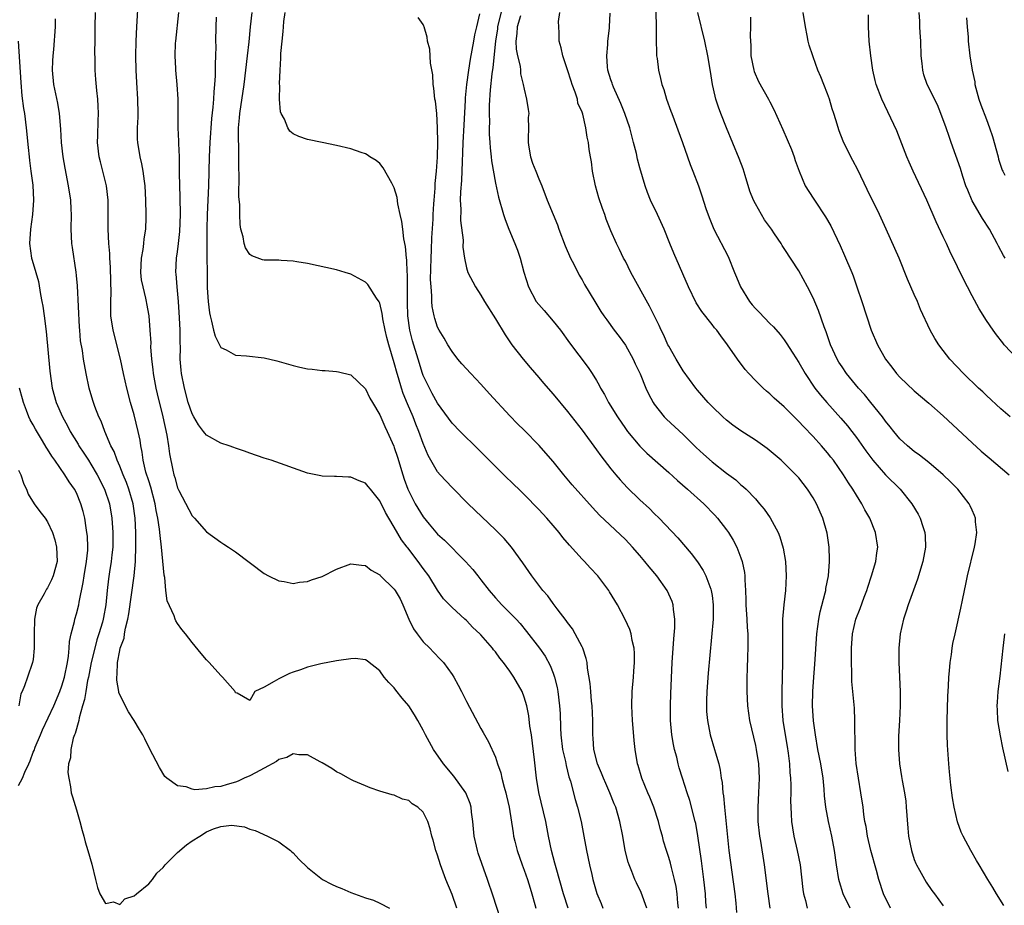
# Model space of a CAD drawing. Units: inches. Extents: x 2517000 to 2520000, y 1554000 to 1557000.
# Drawn here: x 2518037 to 2518173, y 1554701 to 1554824 of the extents above; entities that cross this region are included whole.
import ezdxf

# ---------------------------------------------------------------- set-up
doc = ezdxf.new("R2010")
doc.units = ezdxf.units.IN
doc.header["$MEASUREMENT"] = 0
doc.layers.add('LD25171554_2ft', color=161, linetype='Continuous')

msp = doc.modelspace()

# ---------------------------------------------------------------- linework, layer by layer
at = {"layer": 'LD25171554_2ft'}
for points, elevation in [([(2518053.56, 1554827), (2518053.31, 1554823), (2518053.21, 1554821), (2518053.17, 1554819), (2518053.22, 1554817), (2518053.3, 1554815.3), (2518053.45, 1554813), (2518053.5, 1554811), (2518053.5, 1554810.5), (2518053.43, 1554809), (2518053.43, 1554807.43), (2518053.45, 1554807), (2518053.77, 1554805), (2518054.02, 1554804.02), (2518054.2, 1554803), (2518054.36, 1554801.64), (2518054.46, 1554801), (2518054.57, 1554799), (2518054.6, 1554797), (2518054.6, 1554796.6), (2518054.54, 1554795), (2518054.33, 1554793.67), (2518054.29, 1554793), (2518054.18, 1554792.18), (2518053.95, 1554791), (2518053.85, 1554789), (2518053.97, 1554787.97), (2518054.17, 1554787), (2518054.58, 1554785.42), (2518054.66, 1554785), (2518054.7, 1554784.7), (2518055.02, 1554783), (2518055.17, 1554781), (2518055.28, 1554779.28), (2518055.27, 1554778.73), (2518055.41, 1554777), (2518055.59, 1554775.59), (2518055.64, 1554775), (2518056.01, 1554773), (2518056.19, 1554772.19), (2518056.94, 1554769), (2518057.51, 1554766.49), (2518057.75, 1554765), (2518057.88, 1554763.88), (2518058.34, 1554761.66), (2518058.49, 1554761), (2518058.62, 1554760.62), (2518059, 1554759.2), (2518059.18, 1554758.82), (2518061, 1554755.34), (2518061.33, 1554755), (2518063, 1554753.12), (2518065, 1554751.69), (2518065.42, 1554751.42), (2518066.05, 1554751), (2518067, 1554750.33), (2518071, 1554747.32), (2518071.58, 1554747), (2518073, 1554746.3), (2518073.78, 1554746.22), (2518075, 1554745.95), (2518075.87, 1554746.13), (2518077, 1554746.22), (2518077.56, 1554746.44), (2518079, 1554746.93), (2518081, 1554747.94), (2518083, 1554748.68), (2518084.48, 1554748.49), (2518085, 1554748.46), (2518085.82, 1554747.82), (2518087, 1554747.16), (2518087.07, 1554747.07), (2518089, 1554745.16), (2518089.11, 1554745), (2518089.81, 1554743.81), (2518090.2, 1554743), (2518091.04, 1554741), (2518091.68, 1554739.68), (2518092.15, 1554739), (2518093, 1554737.89), (2518093.92, 1554737), (2518094.43, 1554736.43), (2518095.42, 1554735.42), (2518095.8, 1554735), (2518097, 1554733.35), (2518097.24, 1554733), (2518097.87, 1554731.87), (2518098.33, 1554731), (2518099, 1554729.63), (2518101, 1554725.87), (2518101.32, 1554725.32), (2518101.49, 1554725), (2518102.05, 1554724.05), (2518103, 1554721.9), (2518103.29, 1554721), (2518103.76, 1554719.76), (2518103.91, 1554719), (2518104.23, 1554717.77), (2518104.46, 1554717), (2518104.55, 1554716.55), (2518104.91, 1554715), (2518105.45, 1554711.45), (2518105.53, 1554711), (2518105.71, 1554710.29), (2518106.04, 1554709), (2518106.73, 1554707), (2518107, 1554706.3), (2518107.44, 1554705), (2518107.8, 1554703.8), (2518108.06, 1554703), (2518108.46, 1554701.54), (2518108.6, 1554701)], 6382), ([(2518125.17, 1554827.17), (2518125.25, 1554823), (2518125.25, 1554821.25), (2518125.31, 1554819.31), (2518125.33, 1554819), (2518125.4, 1554818.6), (2518125.59, 1554817), (2518125.85, 1554815.85), (2518126.06, 1554815), (2518126.3, 1554814.3), (2518126.69, 1554813), (2518127.31, 1554811.31), (2518127.41, 1554811), (2518128.92, 1554807), (2518129.62, 1554805), (2518129.96, 1554803.96), (2518130.36, 1554803), (2518131.1, 1554801), (2518131.59, 1554799.59), (2518132.15, 1554797.85), (2518132.6, 1554796.6), (2518133.26, 1554795), (2518135.21, 1554791.21), (2518136.09, 1554789), (2518136.37, 1554788.37), (2518136.92, 1554787), (2518138.19, 1554785), (2518138.54, 1554784.54), (2518139, 1554783.99), (2518139.51, 1554783.51), (2518141, 1554781.92), (2518141.49, 1554781.49), (2518142.42, 1554780.42), (2518143, 1554779.67), (2518143.28, 1554779.28), (2518144.18, 1554777.82), (2518145, 1554776.55), (2518145.87, 1554775), (2518147.25, 1554773), (2518148.02, 1554772.02), (2518148.9, 1554771), (2518150.84, 1554768.84), (2518151.77, 1554767.77), (2518152.37, 1554767), (2518153, 1554766.17), (2518154.31, 1554764.31), (2518155.26, 1554763), (2518157, 1554760.99), (2518159.04, 1554759), (2518160.68, 1554757), (2518161.53, 1554755.53), (2518161.82, 1554755), (2518162.17, 1554753.83), (2518162.46, 1554753), (2518162.5, 1554752.5), (2518162.55, 1554751), (2518162.19, 1554749), (2518161.43, 1554746.57), (2518160.14, 1554743), (2518159.87, 1554742.13), (2518159.49, 1554741), (2518159.03, 1554739), (2518158.85, 1554737), (2518158.85, 1554735), (2518159.04, 1554731), (2518159.04, 1554729), (2518158.95, 1554727), (2518158.83, 1554724.83), (2518158.8, 1554723), (2518158.94, 1554721), (2518159.25, 1554719.25), (2518159.33, 1554718.67), (2518159.65, 1554717), (2518159.81, 1554715.81), (2518159.89, 1554715), (2518160.09, 1554712.09), (2518160.19, 1554711), (2518160.59, 1554709), (2518161, 1554707.77), (2518161.21, 1554707.21), (2518161.31, 1554707), (2518161.74, 1554706.26), (2518162.63, 1554704.63), (2518163.45, 1554703.45), (2518163.8, 1554703), (2518165, 1554701.35)], 6404), ([(2518104.01, 1554825.99), (2518103.3, 1554823), (2518103.28, 1554822.72), (2518103.02, 1554821), (2518102.64, 1554817.36), (2518102.49, 1554816.49), (2518102.26, 1554814.26), (2518102.15, 1554812.15), (2518102.16, 1554811), (2518102.19, 1554809.81), (2518102.16, 1554809), (2518102.16, 1554808.16), (2518102.23, 1554807), (2518102.26, 1554806.26), (2518102.43, 1554805), (2518102.46, 1554804.46), (2518103, 1554801.34), (2518103.41, 1554799.41), (2518104.11, 1554797), (2518104.34, 1554796.34), (2518104.86, 1554795), (2518105.7, 1554793), (2518106.07, 1554792.07), (2518106.42, 1554791), (2518106.95, 1554789.05), (2518107.6, 1554787), (2518108.67, 1554785), (2518109, 1554784.56), (2518109.74, 1554783.74), (2518111, 1554782.26), (2518112.02, 1554781), (2518113.28, 1554779.28), (2518115.86, 1554775.86), (2518116.42, 1554775), (2518117, 1554774.07), (2518117.39, 1554773.4), (2518117.57, 1554773), (2518118.11, 1554772.11), (2518118.67, 1554771), (2518119.91, 1554769), (2518121, 1554767.42), (2518121.31, 1554767), (2518122.98, 1554764.98), (2518123.99, 1554763.99), (2518127, 1554761.32), (2518128.21, 1554760.21), (2518129.62, 1554759), (2518131.85, 1554757), (2518133.4, 1554755.4), (2518133.75, 1554755), (2518135, 1554753.37), (2518135.27, 1554753), (2518135.93, 1554751.93), (2518136.42, 1554751), (2518137, 1554749.5), (2518137.18, 1554749), (2518137.49, 1554747.49), (2518137.54, 1554747), (2518137.52, 1554746.48), (2518137.62, 1554745), (2518137.68, 1554743.68), (2518137.67, 1554743), (2518137.81, 1554741), (2518137.86, 1554739.86), (2518137.94, 1554739), (2518137.97, 1554738.03), (2518137.96, 1554737), (2518137.9, 1554735.9), (2518137.88, 1554734.12), (2518137.83, 1554733), (2518137.81, 1554731), (2518137.89, 1554729), (2518138.18, 1554727), (2518139, 1554723.55), (2518139.12, 1554723), (2518139.41, 1554721), (2518139.5, 1554719), (2518139.43, 1554717), (2518139.33, 1554715), (2518139.35, 1554713), (2518139.56, 1554711), (2518139.69, 1554710.31), (2518140.21, 1554707), (2518140.73, 1554703), (2518141.02, 1554701)], 6396), ([(2518097.65, 1554701), (2518097, 1554702.92), (2518096.14, 1554705), (2518095.39, 1554707), (2518095, 1554708.36), (2518094.76, 1554709), (2518094.41, 1554710.41), (2518094.22, 1554711), (2518093.99, 1554711.99), (2518093.66, 1554713), (2518093, 1554714.29), (2518092.27, 1554715), (2518091.47, 1554715.47), (2518091, 1554715.9), (2518090.12, 1554716.12), (2518089, 1554716.66), (2518088.71, 1554716.71), (2518087, 1554717.2), (2518085.66, 1554717.66), (2518085, 1554717.93), (2518083.36, 1554718.64), (2518083, 1554718.81), (2518082.66, 1554719), (2518081.62, 1554719.62), (2518081, 1554719.9), (2518080.37, 1554720.37), (2518079, 1554721.14), (2518078.74, 1554721.26), (2518077, 1554722.23), (2518075.78, 1554722.22), (2518075, 1554722.4), (2518074.15, 1554721.85), (2518073, 1554721.6), (2518072.68, 1554721.32), (2518071, 1554720.39), (2518069.77, 1554719.77), (2518069, 1554719.33), (2518068.24, 1554719), (2518067.4, 1554718.6), (2518067, 1554718.48), (2518065.85, 1554718.15), (2518065, 1554717.86), (2518064.17, 1554717.83), (2518063, 1554717.52), (2518061.39, 1554717.39), (2518061, 1554717.5), (2518060.17, 1554717.83), (2518059, 1554717.93), (2518057.51, 1554719), (2518057.26, 1554719.26), (2518056.48, 1554720.48), (2518055.12, 1554723.12), (2518054.46, 1554724.46), (2518054.17, 1554725), (2518053.75, 1554725.75), (2518052.99, 1554727), (2518052.2, 1554728.2), (2518051, 1554730.53), (2518050.89, 1554730.89), (2518050.89, 1554731), (2518050.57, 1554732.57), (2518050.59, 1554733), (2518050.66, 1554733.34), (2518050.67, 1554735), (2518051, 1554736.7), (2518051.07, 1554737), (2518051.62, 1554738.38), (2518051.67, 1554739), (2518051.78, 1554739.78), (2518052.1, 1554741), (2518052.25, 1554741.75), (2518052.97, 1554747), (2518053.17, 1554749), (2518053.17, 1554749.17), (2518053.24, 1554751), (2518053.23, 1554753), (2518053.13, 1554755), (2518052.84, 1554757), (2518052.24, 1554759), (2518051.91, 1554759.91), (2518051.45, 1554761), (2518051, 1554762.17), (2518050.63, 1554763), (2518050.21, 1554764.21), (2518049.77, 1554765), (2518048.92, 1554767), (2518048.4, 1554768.4), (2518048.11, 1554769), (2518047.55, 1554770.45), (2518047.27, 1554771.27), (2518046.75, 1554773), (2518046.35, 1554775), (2518046, 1554777), (2518045.82, 1554778.18), (2518045.56, 1554779.56), (2518045.46, 1554781), (2518045.41, 1554781.41), (2518045.13, 1554787.13), (2518045, 1554788.6), (2518044.96, 1554789.04), (2518044.44, 1554792.44), (2518044.37, 1554793), (2518044.27, 1554795), (2518044.3, 1554797), (2518044.25, 1554797.75), (2518044.21, 1554799), (2518043.92, 1554801), (2518043.43, 1554803.43), (2518043.14, 1554805), (2518042.91, 1554807), (2518042.83, 1554808.83), (2518042.67, 1554811), (2518042.44, 1554812.44), (2518041.89, 1554815), (2518041.68, 1554817), (2518041.71, 1554818.29), (2518041.76, 1554819), (2518041.87, 1554819.87), (2518042.11, 1554823), (2518042.12, 1554824.12)], 6378), ([(2518103.68, 1554699.68), (2518102.7, 1554702.7), (2518101.93, 1554705), (2518100.63, 1554708.63), (2518100.51, 1554709), (2518100.39, 1554709.61), (2518100.06, 1554711), (2518099.89, 1554713), (2518099.71, 1554714.29), (2518099.65, 1554715), (2518099.52, 1554715.52), (2518098.92, 1554717), (2518097.27, 1554719.27), (2518095.8, 1554721), (2518094.42, 1554723), (2518093.33, 1554725), (2518093, 1554725.65), (2518092.26, 1554727), (2518091.79, 1554727.79), (2518091.02, 1554729), (2518090.1, 1554730.1), (2518089.21, 1554731.21), (2518089, 1554731.5), (2518088.24, 1554732.24), (2518087.62, 1554733), (2518087, 1554733.86), (2518086.37, 1554734.37), (2518085.51, 1554735), (2518085.24, 1554735.24), (2518085, 1554735.41), (2518083.58, 1554735.58), (2518083, 1554735.53), (2518081.32, 1554735.32), (2518081, 1554735.24), (2518078.85, 1554734.85), (2518077, 1554734.38), (2518076, 1554734), (2518075, 1554733.68), (2518074.51, 1554733.49), (2518073, 1554732.78), (2518072.38, 1554732.38), (2518071, 1554731.62), (2518069.69, 1554731), (2518069, 1554729.74), (2518067.24, 1554730.76), (2518067, 1554730.81), (2518066.96, 1554731), (2518065.24, 1554733), (2518065, 1554733.21), (2518063.38, 1554735), (2518063, 1554735.39), (2518062.25, 1554736.25), (2518061, 1554737.79), (2518060.08, 1554739), (2518059.6, 1554739.6), (2518059, 1554740.43), (2518058.77, 1554740.77), (2518058.67, 1554741), (2518058.52, 1554741.48), (2518057.57, 1554743.57), (2518057.38, 1554745), (2518057.22, 1554746.78), (2518057.13, 1554747.13), (2518056.97, 1554749.03), (2518056.78, 1554751), (2518056.58, 1554752.58), (2518056.52, 1554753.48), (2518056.29, 1554755), (2518056.06, 1554756.06), (2518055.92, 1554757), (2518055.3, 1554759.3), (2518055, 1554760.17), (2518054.62, 1554761.38), (2518054.24, 1554763), (2518054.11, 1554764.11), (2518053.92, 1554765), (2518053.8, 1554765.8), (2518053.56, 1554767), (2518053, 1554769.29), (2518052.49, 1554771), (2518051.96, 1554773), (2518051.52, 1554775), (2518051.11, 1554777), (2518050.09, 1554781), (2518049.78, 1554783), (2518049.75, 1554783.75), (2518049.74, 1554785), (2518049.79, 1554786.21), (2518049.75, 1554787.75), (2518049.73, 1554789.73), (2518049.63, 1554791), (2518049.63, 1554791.63), (2518049.48, 1554793), (2518049.38, 1554795), (2518049.41, 1554799), (2518049.18, 1554801), (2518048.31, 1554804.31), (2518048.14, 1554805), (2518047.93, 1554807), (2518047.97, 1554807.97), (2518048.01, 1554809.99), (2518048.05, 1554811), (2518048.01, 1554812.01), (2518047.95, 1554813), (2518047.8, 1554814.2), (2518047.69, 1554815.69), (2518047.57, 1554817), (2518047.59, 1554818.41), (2518047.56, 1554819.56), (2518047.61, 1554821), (2518047.6, 1554823), (2518047.62, 1554825)], 6380), ([(2518113.1, 1554701), (2518112.45, 1554703), (2518111.41, 1554706.59), (2518111.25, 1554707.25), (2518110.78, 1554709), (2518110.36, 1554711), (2518109.97, 1554713), (2518109.02, 1554717.02), (2518108.71, 1554719), (2518108.44, 1554721.56), (2518107.98, 1554725), (2518107.79, 1554726.21), (2518107.63, 1554727.63), (2518107.35, 1554729), (2518107, 1554730.23), (2518106.69, 1554731), (2518105.55, 1554733), (2518105, 1554733.81), (2518104.12, 1554735), (2518103.61, 1554735.61), (2518103, 1554736.48), (2518102.76, 1554736.76), (2518102.6, 1554737), (2518101, 1554738.84), (2518100.85, 1554739), (2518099.88, 1554739.88), (2518099, 1554740.81), (2518098.77, 1554741), (2518097, 1554742.61), (2518095.83, 1554743.83), (2518095, 1554745.05), (2518093.78, 1554747), (2518093, 1554748.04), (2518092.33, 1554749), (2518090.87, 1554750.87), (2518090.79, 1554751), (2518090.02, 1554752.02), (2518089, 1554753.77), (2518088.23, 1554755), (2518087.78, 1554755.78), (2518087, 1554757.38), (2518085.7, 1554759), (2518085.4, 1554759.4), (2518085, 1554759.86), (2518084.16, 1554760.16), (2518083, 1554760.67), (2518082.65, 1554760.65), (2518081, 1554760.77), (2518080.75, 1554760.75), (2518079, 1554760.83), (2518078.85, 1554760.85), (2518077, 1554761.24), (2518071.96, 1554763), (2518071, 1554763.31), (2518069, 1554763.98), (2518068.26, 1554764.26), (2518067, 1554764.67), (2518066.78, 1554764.78), (2518066.15, 1554765), (2518065, 1554765.37), (2518063, 1554766.49), (2518062.77, 1554766.77), (2518062.61, 1554767), (2518061.9, 1554767.9), (2518061.23, 1554769), (2518061, 1554769.42), (2518060.49, 1554771), (2518059.94, 1554773), (2518059.53, 1554775), (2518059.48, 1554775.48), (2518059.37, 1554777), (2518059.4, 1554778.6), (2518059.36, 1554779.36), (2518059.36, 1554781), (2518059.29, 1554782.71), (2518059.12, 1554785), (2518058.93, 1554787), (2518058.8, 1554788.8), (2518058.76, 1554789), (2518058.87, 1554791), (2518059, 1554791.84), (2518059.14, 1554793), (2518059.31, 1554794.69), (2518059.39, 1554797), (2518059.37, 1554799.37), (2518059.28, 1554802.72), (2518059.28, 1554803.28), (2518059.25, 1554805), (2518059.17, 1554806.83), (2518059.18, 1554807.18), (2518059.1, 1554809), (2518059.09, 1554813), (2518058.96, 1554815), (2518058.75, 1554817), (2518058.75, 1554817.25), (2518058.66, 1554819), (2518058.73, 1554820.73), (2518058.75, 1554821), (2518059.16, 1554825)], 6384), ([(2518064.34, 1554824.34), (2518064.3, 1554823), (2518064.27, 1554821), (2518064.29, 1554820.29), (2518064.25, 1554819), (2518064.19, 1554817.81), (2518064.21, 1554817), (2518064.21, 1554816.21), (2518064.12, 1554815), (2518064.01, 1554813.99), (2518063.97, 1554813), (2518063.89, 1554811.89), (2518063.71, 1554810.29), (2518063.47, 1554807), (2518063.38, 1554805), (2518063.27, 1554801), (2518063.1, 1554797), (2518063.04, 1554795), (2518063.04, 1554793), (2518063.09, 1554787.09), (2518063.11, 1554786.89), (2518063.22, 1554785), (2518063.4, 1554783.4), (2518063.5, 1554783), (2518063.72, 1554782.28), (2518063.99, 1554781), (2518064.2, 1554780.2), (2518064.8, 1554779), (2518065, 1554778.63), (2518065.71, 1554778.29), (2518067, 1554777.57), (2518068.55, 1554777.45), (2518071, 1554777.19), (2518072.76, 1554776.76), (2518075, 1554776.12), (2518075.91, 1554775.91), (2518077, 1554775.68), (2518077.62, 1554775.62), (2518079, 1554775.44), (2518079.43, 1554775.43), (2518081, 1554775.31), (2518081.26, 1554775.26), (2518083, 1554774.83), (2518085, 1554772.9), (2518085.62, 1554771.62), (2518085.98, 1554771), (2518087, 1554769.31), (2518087.69, 1554767.69), (2518088.02, 1554767), (2518088.94, 1554764.94), (2518089, 1554764.79), (2518089.43, 1554763.43), (2518090.17, 1554761), (2518090.38, 1554760.38), (2518090.89, 1554759), (2518091, 1554758.75), (2518091.91, 1554757), (2518093, 1554755.17), (2518093.82, 1554754.18), (2518095, 1554752.8), (2518095.96, 1554751.96), (2518098.87, 1554749), (2518099.88, 1554747.88), (2518100.57, 1554747), (2518101, 1554746.48), (2518102.12, 1554745), (2518103, 1554743.99), (2518103.91, 1554743), (2518105.87, 1554741), (2518106.41, 1554740.41), (2518107.33, 1554739.33), (2518109.12, 1554737), (2518109.89, 1554735.89), (2518110.6, 1554734.6), (2518111, 1554733.56), (2518111.19, 1554733), (2518111.55, 1554731.55), (2518111.64, 1554731), (2518111.9, 1554729), (2518111.96, 1554727.96), (2518112.01, 1554725.99), (2518112.07, 1554725), (2518112.31, 1554723), (2518112.69, 1554721.31), (2518112.78, 1554720.78), (2518113.19, 1554719.19), (2518113.39, 1554718.61), (2518114.06, 1554716.07), (2518114.39, 1554715), (2518114.87, 1554713), (2518115.26, 1554711), (2518115.62, 1554709), (2518116.03, 1554707), (2518116.34, 1554705.66), (2518116.5, 1554705), (2518117.07, 1554703.07), (2518117.65, 1554701.65), (2518117.9, 1554701)], 6386), ([(2518123.98, 1554701), (2518123.2, 1554703.2), (2518122.54, 1554704.54), (2518122.32, 1554705), (2518121.89, 1554706.11), (2518121.51, 1554707), (2518121.39, 1554707.39), (2518120.99, 1554709), (2518120.63, 1554711), (2518120.24, 1554713), (2518119.66, 1554715), (2518119.46, 1554715.46), (2518118.85, 1554717), (2518118.27, 1554718.27), (2518117.97, 1554719), (2518117.71, 1554719.71), (2518117.16, 1554721), (2518116.63, 1554723), (2518116.54, 1554724.54), (2518116.49, 1554725), (2518116.51, 1554727), (2518116.42, 1554729), (2518116.33, 1554729.67), (2518116.21, 1554731), (2518116.12, 1554732.12), (2518115.77, 1554734.23), (2518115.7, 1554735), (2518115.57, 1554735.58), (2518115.1, 1554737), (2518115, 1554737.21), (2518114.07, 1554739), (2518113.68, 1554739.68), (2518113, 1554740.54), (2518112.81, 1554740.81), (2518111.54, 1554742.46), (2518111, 1554743.19), (2518110.25, 1554744.25), (2518109.57, 1554745), (2518108.04, 1554747), (2518106.82, 1554748.82), (2518105.24, 1554751), (2518104.2, 1554752.2), (2518103, 1554753.38), (2518099.22, 1554757), (2518097, 1554759.22), (2518095.36, 1554761), (2518095, 1554761.42), (2518093.69, 1554763.69), (2518093, 1554765.31), (2518092.4, 1554767), (2518091.99, 1554767.99), (2518091.62, 1554769), (2518090.83, 1554770.83), (2518090.24, 1554772.24), (2518089.99, 1554773), (2518089.58, 1554774.42), (2518089.4, 1554775), (2518089, 1554776.51), (2518088.23, 1554779), (2518087.99, 1554779.99), (2518087.76, 1554781), (2518087.44, 1554782.56), (2518087.37, 1554783), (2518087.34, 1554783.34), (2518087, 1554784.74), (2518086.92, 1554784.92), (2518086.55, 1554785.45), (2518085.32, 1554787.32), (2518085, 1554787.68), (2518083, 1554788.77), (2518082.21, 1554789), (2518081, 1554789.38), (2518077, 1554790.25), (2518075.53, 1554790.47), (2518075, 1554790.57), (2518073.36, 1554790.64), (2518073, 1554790.68), (2518071.29, 1554790.71), (2518071, 1554790.72), (2518070.77, 1554790.77), (2518069.3, 1554791.3), (2518069, 1554791.5), (2518068.42, 1554792.42), (2518068.23, 1554793), (2518068.08, 1554793.92), (2518067.77, 1554795), (2518067.65, 1554795.65), (2518067.61, 1554797), (2518067.63, 1554798.37), (2518067.5, 1554799.5), (2518067.54, 1554802.46), (2518067.48, 1554803.48), (2518067.46, 1554806.54), (2518067.42, 1554807.42), (2518067.45, 1554809), (2518067.59, 1554810.41), (2518067.62, 1554811), (2518068.2, 1554815), (2518068.68, 1554819), (2518068.9, 1554820.9), (2518069.09, 1554823), (2518069.32, 1554825)], 6388), ([(2518128.37, 1554701), (2518128.27, 1554701.73), (2518128.16, 1554703), (2518128.03, 1554704.03), (2518127.81, 1554705), (2518127.37, 1554706.63), (2518127.24, 1554707.24), (2518127, 1554708.03), (2518126.67, 1554709), (2518126.29, 1554710.29), (2518126.12, 1554711), (2518125.87, 1554711.87), (2518125.6, 1554713), (2518124.94, 1554715), (2518124.37, 1554716.37), (2518124.1, 1554717), (2518123.27, 1554719), (2518122.77, 1554720.77), (2518122.69, 1554721), (2518122.36, 1554723), (2518122.22, 1554724.22), (2518122.09, 1554725.91), (2518121.99, 1554727), (2518121.88, 1554729), (2518121.93, 1554731), (2518122.12, 1554733), (2518122.16, 1554733.84), (2518122.28, 1554735), (2518122.28, 1554736.28), (2518122.21, 1554737), (2518121.93, 1554738.07), (2518121.78, 1554739), (2518121.6, 1554739.6), (2518120.99, 1554740.99), (2518119.92, 1554743), (2518118.82, 1554744.82), (2518118.71, 1554745), (2518117.17, 1554747), (2518116.11, 1554748.11), (2518115.32, 1554749), (2518115, 1554749.32), (2518113.25, 1554751.25), (2518112.34, 1554752.34), (2518111.84, 1554753), (2518111, 1554753.98), (2518110.13, 1554755), (2518109, 1554756.21), (2518107, 1554758.26), (2518106.23, 1554759), (2518105.62, 1554759.62), (2518104.18, 1554761), (2518100.59, 1554764.59), (2518098.12, 1554767), (2518097, 1554768.15), (2518095, 1554770.9), (2518094.27, 1554772.27), (2518093.86, 1554773), (2518093, 1554774.75), (2518092.91, 1554775), (2518092.31, 1554777), (2518091.53, 1554779.53), (2518091.15, 1554781), (2518090.88, 1554783), (2518090.85, 1554784.85), (2518090.82, 1554785.18), (2518090.85, 1554787), (2518090.83, 1554788.83), (2518090.81, 1554789), (2518090.74, 1554790.74), (2518090.7, 1554791), (2518090.58, 1554792.58), (2518090.33, 1554793.67), (2518090.17, 1554795), (2518090.07, 1554796.07), (2518089.82, 1554797), (2518089.49, 1554798.51), (2518089.39, 1554799.39), (2518089, 1554800.7), (2518088.91, 1554800.91), (2518088.65, 1554801.35), (2518087.47, 1554803.47), (2518087, 1554804.06), (2518086.48, 1554804.48), (2518085.64, 1554805), (2518085.27, 1554805.27), (2518085, 1554805.41), (2518084.4, 1554805.6), (2518083, 1554806.09), (2518081, 1554806.57), (2518079.03, 1554806.97), (2518077, 1554807.42), (2518075.8, 1554807.8), (2518075, 1554808.18), (2518074.56, 1554808.56), (2518074.28, 1554809), (2518073.79, 1554810.21), (2518073.35, 1554811), (2518073.25, 1554811.25), (2518073.12, 1554813), (2518073.16, 1554814.84), (2518073.11, 1554815.11), (2518073.19, 1554817), (2518073.32, 1554818.68), (2518073.3, 1554819.3), (2518073.46, 1554821), (2518073.63, 1554822.37), (2518073.65, 1554823), (2518073.72, 1554823.72), (2518073.91, 1554825)], 6390), ([(2518132.21, 1554701), (2518132.15, 1554701.85), (2518132.07, 1554703), (2518131.87, 1554705), (2518131.56, 1554707.56), (2518131.05, 1554711.05), (2518130.74, 1554712.74), (2518130.68, 1554713), (2518129.91, 1554715.91), (2518129.54, 1554717), (2518128.9, 1554719), (2518128.45, 1554720.45), (2518128.3, 1554721), (2518128.1, 1554721.9), (2518127.82, 1554723), (2518127.68, 1554723.68), (2518127.44, 1554725), (2518127.24, 1554727), (2518127.23, 1554729), (2518127.28, 1554730.72), (2518127.49, 1554735), (2518127.71, 1554738.29), (2518127.83, 1554739.83), (2518127.84, 1554741), (2518127.65, 1554742.35), (2518127.61, 1554743), (2518127.46, 1554743.46), (2518126.79, 1554745), (2518125.36, 1554747), (2518124.28, 1554748.28), (2518123.71, 1554749), (2518123, 1554749.84), (2518121.98, 1554751), (2518121, 1554752.05), (2518117.43, 1554755.43), (2518116.46, 1554756.46), (2518113.62, 1554759.62), (2518112.46, 1554761), (2518111, 1554762.82), (2518110, 1554764), (2518109.07, 1554765.07), (2518107, 1554767.16), (2518106.07, 1554768.07), (2518105, 1554769.17), (2518102.2, 1554772.2), (2518101, 1554773.53), (2518099.59, 1554775), (2518098.36, 1554776.36), (2518097.81, 1554777), (2518097, 1554778.07), (2518096.44, 1554779), (2518095.92, 1554779.92), (2518095.22, 1554781), (2518095, 1554781.44), (2518094.61, 1554782.61), (2518094.52, 1554783), (2518094.27, 1554784.27), (2518094.22, 1554785), (2518094.22, 1554785.78), (2518094.09, 1554787), (2518094.03, 1554788.03), (2518094.09, 1554791), (2518094.15, 1554792.15), (2518094.2, 1554793.8), (2518094.37, 1554796.37), (2518094.39, 1554797), (2518094.49, 1554798.49), (2518094.51, 1554799), (2518094.67, 1554800.67), (2518094.68, 1554801.32), (2518094.85, 1554803), (2518094.97, 1554804.97), (2518095.02, 1554807.02), (2518095.01, 1554809), (2518094.88, 1554811), (2518094.69, 1554812.69), (2518094.64, 1554813), (2518094.5, 1554814.5), (2518094.41, 1554815), (2518094.34, 1554816.34), (2518094.02, 1554817.98), (2518093.91, 1554819.91), (2518093.62, 1554821), (2518093.58, 1554821.58), (2518093.13, 1554823), (2518093.11, 1554823.11), (2518093, 1554823.31), (2518092.29, 1554824.29)], 6392), ([(2518100.8, 1554824.8), (2518100.4, 1554823), (2518100.13, 1554821.87), (2518099.98, 1554821), (2518099.76, 1554819.76), (2518099.49, 1554818.51), (2518099.26, 1554817), (2518099.02, 1554815), (2518098.84, 1554813.16), (2518098.84, 1554812.84), (2518098.63, 1554809.37), (2518098.51, 1554807), (2518098.46, 1554805.54), (2518098.38, 1554804.38), (2518098.29, 1554801.71), (2518098.15, 1554800.15), (2518098.14, 1554799), (2518098.22, 1554797.78), (2518098.19, 1554796.19), (2518098.52, 1554793.48), (2518098.5, 1554792.5), (2518098.71, 1554791), (2518099, 1554789.62), (2518099.19, 1554789), (2518100.26, 1554787), (2518101, 1554785.87), (2518101.49, 1554785), (2518103, 1554782.59), (2518104.35, 1554780.35), (2518105.28, 1554779), (2518106.84, 1554777), (2518107.83, 1554775.83), (2518109, 1554774.48), (2518109.67, 1554773.67), (2518111, 1554772.14), (2518113, 1554769.76), (2518115, 1554767.16), (2518117, 1554764.46), (2518117.6, 1554763.6), (2518119, 1554761.82), (2518119.66, 1554761), (2518120.28, 1554760.28), (2518121.25, 1554759.25), (2518123, 1554757.55), (2518124.32, 1554756.32), (2518125, 1554755.62), (2518125.66, 1554755), (2518128.27, 1554752.27), (2518130.11, 1554750.11), (2518130.97, 1554748.97), (2518131.77, 1554747.77), (2518132.14, 1554747), (2518132.81, 1554745.19), (2518132.89, 1554745), (2518133, 1554744.29), (2518133.16, 1554743), (2518133.14, 1554741), (2518132.47, 1554733.53), (2518132.27, 1554731), (2518132.25, 1554729.75), (2518132.21, 1554729), (2518132.24, 1554728.24), (2518132.35, 1554727), (2518132.75, 1554725), (2518133.35, 1554723), (2518133.47, 1554722.53), (2518133.92, 1554721), (2518134.12, 1554720.12), (2518134.27, 1554719), (2518134.39, 1554718.39), (2518134.48, 1554717), (2518134.57, 1554716.57), (2518134.7, 1554715), (2518135.34, 1554709), (2518136.15, 1554703), (2518136.29, 1554701.71), (2518136.4, 1554700.4)], 6394), ([(2518106.5, 1554824.5), (2518106.02, 1554823), (2518105.95, 1554822.05), (2518105.82, 1554821), (2518105.89, 1554819.89), (2518106.07, 1554819), (2518106.43, 1554817.57), (2518106.48, 1554817), (2518106.5, 1554816.5), (2518106.87, 1554815), (2518107, 1554814.36), (2518107.32, 1554813), (2518107.56, 1554811.56), (2518107.61, 1554811), (2518107.56, 1554810.44), (2518107.57, 1554809), (2518107.54, 1554807.54), (2518107.52, 1554807), (2518107.64, 1554806.36), (2518107.86, 1554805), (2518108.13, 1554804.13), (2518108.6, 1554803), (2518109, 1554801.95), (2518109.42, 1554801), (2518110.17, 1554799), (2518110.98, 1554797), (2518111.59, 1554795.59), (2518111.79, 1554795), (2518112.67, 1554792.67), (2518113.39, 1554791), (2518113.84, 1554790.16), (2518114.61, 1554788.61), (2518115, 1554787.99), (2518115.35, 1554787.35), (2518116.77, 1554785), (2518117.62, 1554783.62), (2518118.02, 1554783), (2518118.43, 1554782.43), (2518119.46, 1554781), (2518120.13, 1554780.13), (2518121, 1554778.92), (2518122.09, 1554777), (2518122.37, 1554776.37), (2518123.04, 1554774.96), (2518123.85, 1554773), (2518124.21, 1554772.21), (2518124.83, 1554771), (2518125, 1554770.75), (2518126.39, 1554769), (2518126.69, 1554768.69), (2518129, 1554766.56), (2518130.78, 1554764.78), (2518131.83, 1554763.83), (2518133, 1554762.79), (2518135, 1554761.24), (2518136.28, 1554760.28), (2518137, 1554759.63), (2518137.35, 1554759.35), (2518137.7, 1554759), (2518139, 1554757.65), (2518139.58, 1554757), (2518140.22, 1554756.22), (2518141.04, 1554755.04), (2518142.14, 1554753), (2518142.39, 1554752.39), (2518142.85, 1554750.85), (2518143.16, 1554749), (2518143.27, 1554747), (2518143.16, 1554745), (2518142.92, 1554743), (2518142.76, 1554741), (2518142.77, 1554740.77), (2518142.73, 1554739), (2518142.76, 1554736.76), (2518142.75, 1554735), (2518142.65, 1554731), (2518142.64, 1554729), (2518142.79, 1554727), (2518143.11, 1554725), (2518143.4, 1554723.4), (2518143.54, 1554722.46), (2518143.73, 1554721), (2518143.79, 1554719.79), (2518143.87, 1554719), (2518143.92, 1554718.08), (2518143.92, 1554717), (2518143.88, 1554715.88), (2518143.9, 1554715), (2518143.96, 1554714.04), (2518143.98, 1554713), (2518144.12, 1554712.12), (2518144.32, 1554711), (2518144.79, 1554709), (2518145.18, 1554707), (2518145.59, 1554703.59), (2518145.68, 1554703), (2518145.94, 1554702.06), (2518146.19, 1554701)], 6398), ([(2518152.13, 1554701), (2518151.16, 1554703), (2518150.65, 1554704.65), (2518150.57, 1554705), (2518150.25, 1554707), (2518149.96, 1554709), (2518149.58, 1554711), (2518149.13, 1554713), (2518148.76, 1554715), (2518148.59, 1554716.59), (2518148.52, 1554717.48), (2518148.36, 1554719), (2518148.04, 1554721), (2518147.66, 1554723), (2518147.31, 1554725), (2518147.04, 1554726.96), (2518146.92, 1554729), (2518146.94, 1554731), (2518147.07, 1554733), (2518147.22, 1554734.78), (2518147.51, 1554739), (2518147.78, 1554741), (2518147.98, 1554742.02), (2518148.67, 1554744.67), (2518148.74, 1554745), (2518148.76, 1554745.24), (2518149.1, 1554747), (2518149.25, 1554749), (2518149.27, 1554749.27), (2518149.22, 1554751), (2518148.94, 1554752.94), (2518148.33, 1554755), (2518147.45, 1554757), (2518147, 1554757.82), (2518146.23, 1554759), (2518145, 1554760.58), (2518144.61, 1554761), (2518143, 1554762.61), (2518142.58, 1554763), (2518140.65, 1554764.65), (2518139, 1554765.8), (2518137, 1554767.07), (2518135.87, 1554767.87), (2518135, 1554768.55), (2518134.49, 1554769), (2518133, 1554770.45), (2518132.48, 1554771), (2518131, 1554772.69), (2518130.75, 1554773), (2518129, 1554775.37), (2518128.01, 1554777), (2518127, 1554778.78), (2518126.89, 1554779), (2518126.31, 1554780.31), (2518125.96, 1554781), (2518125.66, 1554781.66), (2518124.34, 1554784.34), (2518121.75, 1554789), (2518121, 1554790.55), (2518120.76, 1554791), (2518120.19, 1554792.19), (2518119.78, 1554793), (2518119, 1554794.78), (2518118.36, 1554796.36), (2518118.16, 1554797), (2518117.83, 1554797.83), (2518117.34, 1554799.34), (2518116.85, 1554801), (2518116.44, 1554803), (2518116.32, 1554804.32), (2518116.17, 1554805), (2518116, 1554806), (2518115.89, 1554807), (2518115.73, 1554807.73), (2518115.54, 1554809), (2518115.1, 1554810.9), (2518115, 1554811.19), (2518114.43, 1554812.43), (2518114.36, 1554813), (2518114.07, 1554813.93), (2518113.64, 1554815), (2518113.48, 1554815.48), (2518113, 1554817.03), (2518112.34, 1554819), (2518112.11, 1554820.11), (2518111.81, 1554821), (2518111.85, 1554822.15), (2518111.77, 1554823), (2518111.74, 1554823.74), (2518111.93, 1554825)], 6400), ([(2518157.71, 1554701), (2518156.75, 1554703), (2518156.1, 1554705), (2518155.77, 1554706.23), (2518154.98, 1554708.98), (2518154.5, 1554711), (2518154.32, 1554712.32), (2518154.17, 1554713), (2518154.02, 1554713.98), (2518153.9, 1554715), (2518153.6, 1554717), (2518153.28, 1554719), (2518152.97, 1554721.03), (2518152.81, 1554723), (2518152.8, 1554724.8), (2518152.76, 1554725.24), (2518152.77, 1554727), (2518152.7, 1554728.7), (2518152.51, 1554731), (2518152.37, 1554732.37), (2518152.37, 1554733.63), (2518152.3, 1554735), (2518152.29, 1554736.29), (2518152.3, 1554737), (2518152.44, 1554739), (2518152.89, 1554741), (2518153.49, 1554742.51), (2518154.04, 1554744.04), (2518154.41, 1554745), (2518154.55, 1554745.45), (2518155.08, 1554747), (2518155.67, 1554749), (2518155.82, 1554750.18), (2518155.93, 1554751), (2518155.64, 1554753), (2518154.83, 1554755), (2518154.17, 1554756.17), (2518153.75, 1554757), (2518153, 1554758.16), (2518152.5, 1554759), (2518151.88, 1554759.88), (2518151.2, 1554761), (2518149.79, 1554763), (2518149.45, 1554763.45), (2518149, 1554764.02), (2518148.16, 1554765), (2518147, 1554766.29), (2518145.66, 1554767.66), (2518145, 1554768.38), (2518144.68, 1554768.68), (2518143, 1554770.4), (2518142.29, 1554771), (2518141.62, 1554771.62), (2518141, 1554772.22), (2518140.56, 1554772.56), (2518140.07, 1554773), (2518139, 1554774.06), (2518138.09, 1554775), (2518137.58, 1554775.58), (2518136.51, 1554777), (2518135.12, 1554779), (2518134.21, 1554780.21), (2518133.64, 1554781), (2518133.34, 1554781.34), (2518133, 1554781.78), (2518131.6, 1554783.6), (2518130.81, 1554784.81), (2518129.74, 1554787), (2518127.69, 1554791.69), (2518127.15, 1554793), (2518126.37, 1554795), (2518125.45, 1554797), (2518124.5, 1554799), (2518124.08, 1554800.08), (2518123.74, 1554801), (2518123, 1554803.48), (2518122.68, 1554804.68), (2518122.52, 1554805.48), (2518122.14, 1554807), (2518121.89, 1554807.89), (2518121.61, 1554809), (2518120.93, 1554811), (2518120.39, 1554812.39), (2518119.37, 1554814.63), (2518119.22, 1554815), (2518119.18, 1554815.18), (2518119, 1554815.66), (2518118.59, 1554817), (2518118.54, 1554817.46), (2518118.42, 1554819), (2518118.56, 1554820.56), (2518118.58, 1554821), (2518118.8, 1554822.8), (2518118.81, 1554823), (2518118.87, 1554824.87)], 6402), ([(2518173.4, 1554701.4), (2518172.39, 1554703), (2518171.89, 1554703.89), (2518171.17, 1554705), (2518169.98, 1554707), (2518169.63, 1554707.63), (2518168.81, 1554709), (2518167.75, 1554711), (2518167.51, 1554711.52), (2518166.97, 1554712.97), (2518166.51, 1554715), (2518166.28, 1554716.29), (2518166.06, 1554718.06), (2518165.87, 1554719.87), (2518165.78, 1554721), (2518165.58, 1554723.58), (2518165.53, 1554725), (2518165.53, 1554727), (2518165.66, 1554730.34), (2518165.75, 1554731.75), (2518165.79, 1554733), (2518165.89, 1554733.89), (2518165.96, 1554735), (2518166.13, 1554736.13), (2518166.23, 1554737), (2518166.35, 1554737.65), (2518166.64, 1554739), (2518167.45, 1554742.55), (2518167.66, 1554743.66), (2518167.95, 1554745), (2518168.15, 1554745.85), (2518168.38, 1554747), (2518169.34, 1554751), (2518169.43, 1554751.43), (2518169.66, 1554753), (2518169.49, 1554754.51), (2518169.48, 1554755), (2518169.35, 1554755.35), (2518169, 1554756.09), (2518168.72, 1554756.72), (2518168.58, 1554757), (2518167.02, 1554759), (2518166.02, 1554760.02), (2518164.98, 1554761), (2518163, 1554762.68), (2518161.71, 1554763.71), (2518161, 1554764.22), (2518160.06, 1554765), (2518159, 1554765.98), (2518158.16, 1554767), (2518157.65, 1554767.65), (2518157, 1554768.43), (2518156.59, 1554769), (2518155, 1554771), (2518154.1, 1554772.1), (2518153.29, 1554773), (2518151.63, 1554775), (2518151, 1554775.92), (2518150.57, 1554776.57), (2518150.32, 1554777), (2518149.41, 1554779), (2518148.78, 1554780.78), (2518148.51, 1554781.49), (2518147.75, 1554783.75), (2518147, 1554785.49), (2518146.21, 1554787), (2518145, 1554789.21), (2518143, 1554792.31), (2518142.71, 1554792.71), (2518142.55, 1554793), (2518141.65, 1554794.35), (2518141.21, 1554795), (2518140.27, 1554796.27), (2518139.84, 1554797), (2518139, 1554798.48), (2518138.74, 1554799), (2518138.25, 1554800.25), (2518137.58, 1554802.42), (2518137.32, 1554803.32), (2518136.77, 1554804.77), (2518135, 1554809.03), (2518134.21, 1554811), (2518133.87, 1554811.87), (2518133.52, 1554813), (2518133.41, 1554813.41), (2518133.08, 1554815), (2518132.79, 1554816.79), (2518132.41, 1554819), (2518132.02, 1554821), (2518131.03, 1554825)], 6406), ([(2518138.31, 1554824.31), (2518138.33, 1554823), (2518138.28, 1554821.72), (2518138.36, 1554820.36), (2518138.39, 1554819), (2518138.77, 1554817), (2518138.82, 1554816.82), (2518139.44, 1554815.44), (2518140.82, 1554813), (2518141, 1554812.61), (2518141.55, 1554811.55), (2518142.78, 1554808.78), (2518143.42, 1554807.42), (2518143.98, 1554806.02), (2518144.38, 1554805), (2518144.5, 1554804.5), (2518145.04, 1554803.04), (2518145.89, 1554801), (2518147, 1554799.28), (2518147.16, 1554799), (2518148.71, 1554796.71), (2518149.44, 1554795.44), (2518150.72, 1554792.72), (2518151.34, 1554791.34), (2518152.33, 1554789), (2518152.52, 1554788.52), (2518153.06, 1554787), (2518153.73, 1554785), (2518154.36, 1554783), (2518155.03, 1554781), (2518155.89, 1554779), (2518157, 1554777), (2518157.88, 1554775.88), (2518158.55, 1554775), (2518159, 1554774.51), (2518161, 1554772.62), (2518163, 1554770.91), (2518165, 1554769.14), (2518169, 1554765.44), (2518170.28, 1554764.28), (2518171.35, 1554763.35), (2518174.12, 1554761)], 6408), ([(2518174.26, 1554769), (2518173, 1554770.12), (2518171, 1554771.95), (2518170.47, 1554772.47), (2518169.88, 1554773), (2518167.81, 1554775), (2518165.94, 1554777), (2518165, 1554778.21), (2518164.4, 1554779), (2518163.86, 1554779.86), (2518163.2, 1554781), (2518161.88, 1554783.88), (2518161.43, 1554785), (2518161, 1554785.95), (2518160.08, 1554788.08), (2518158.9, 1554791), (2518157.11, 1554795), (2518156.19, 1554797), (2518154.48, 1554800.48), (2518153.19, 1554803.19), (2518152.5, 1554804.5), (2518152.23, 1554805), (2518151.15, 1554807.15), (2518150.62, 1554808.62), (2518150.12, 1554810.12), (2518149.88, 1554811), (2518149.65, 1554811.65), (2518149.24, 1554813), (2518149, 1554813.7), (2518148.47, 1554815), (2518148.08, 1554816.08), (2518147.66, 1554817), (2518147, 1554818.84), (2518146.93, 1554819), (2518146.45, 1554820.45), (2518146.31, 1554821), (2518146.19, 1554821.81), (2518145.93, 1554823), (2518145.6, 1554825)], 6410), ([(2518175.35, 1554777), (2518173.44, 1554779), (2518173.24, 1554779.24), (2518172.36, 1554780.36), (2518171.91, 1554781), (2518171, 1554782.37), (2518169.97, 1554783.97), (2518169, 1554785.75), (2518168.35, 1554787), (2518167.9, 1554787.9), (2518167, 1554789.77), (2518165.94, 1554791.94), (2518165.45, 1554793), (2518165, 1554793.91), (2518164.02, 1554796.02), (2518162.74, 1554799), (2518160.85, 1554803), (2518160.27, 1554804.27), (2518159.97, 1554805), (2518158.58, 1554808.58), (2518156.49, 1554813), (2518155.74, 1554815), (2518155.58, 1554815.58), (2518155.28, 1554817), (2518154.98, 1554819), (2518154.76, 1554821), (2518154.66, 1554823), (2518154.64, 1554824.64)], 6412), ([(2518173.59, 1554791), (2518173.36, 1554791.36), (2518172.65, 1554792.65), (2518172.49, 1554793), (2518171.39, 1554795), (2518170.45, 1554796.45), (2518169, 1554798.92), (2518168.39, 1554800.39), (2518168.15, 1554801), (2518167.71, 1554802.29), (2518167.4, 1554803.4), (2518166.11, 1554807), (2518165.81, 1554807.81), (2518165.41, 1554809), (2518164.68, 1554811), (2518164.19, 1554812.19), (2518162.79, 1554815), (2518162.33, 1554816.33), (2518162.16, 1554817), (2518162.09, 1554817.91), (2518161.96, 1554819), (2518161.89, 1554821), (2518161.81, 1554822.19), (2518161.77, 1554823), (2518161.76, 1554823.76), (2518161.68, 1554825)], 6414), ([(2518168.23, 1554824.23), (2518168.3, 1554823), (2518168.44, 1554821.56), (2518168.46, 1554821), (2518168.67, 1554819), (2518169.01, 1554817), (2518169.36, 1554815.36), (2518169.4, 1554815), (2518169.95, 1554813), (2518170.2, 1554812.2), (2518171, 1554810.17), (2518171.43, 1554809), (2518171.82, 1554807.82), (2518172.59, 1554805), (2518172.66, 1554804.66), (2518173.16, 1554803.16), (2518173.24, 1554803), (2518173.55, 1554802.45)], 6416), ([(2518036.95, 1554821), (2518037.28, 1554815.28), (2518037.44, 1554813.44), (2518037.68, 1554811.68), (2518037.8, 1554811), (2518038.05, 1554809), (2518038.3, 1554806.3), (2518038.45, 1554805), (2518038.49, 1554804.49), (2518038.7, 1554803), (2518038.94, 1554801.06), (2518039.04, 1554799), (2518038.91, 1554797), (2518038.63, 1554795), (2518038.5, 1554793), (2518038.78, 1554791), (2518038.84, 1554790.84), (2518039, 1554790.25), (2518039.74, 1554787.74), (2518040.03, 1554785.97), (2518040.23, 1554785), (2518040.34, 1554784.34), (2518040.55, 1554783), (2518040.83, 1554780.83), (2518041.32, 1554775.32), (2518041.64, 1554773), (2518042.2, 1554771), (2518043.09, 1554769), (2518043.78, 1554767.78), (2518044.15, 1554767), (2518045.22, 1554765.22), (2518045.33, 1554765), (2518046.01, 1554764.01), (2518046.65, 1554763), (2518047, 1554762.48), (2518047.88, 1554761), (2518048.89, 1554759), (2518049.56, 1554757), (2518049.92, 1554755), (2518050.06, 1554753), (2518050.04, 1554751), (2518049.9, 1554749.9), (2518049.81, 1554749), (2518049.56, 1554747.56), (2518049.42, 1554746.58), (2518049.25, 1554745), (2518049.09, 1554743), (2518048.76, 1554741.24), (2518048.71, 1554741), (2518048.6, 1554740.6), (2518048.12, 1554739), (2518047.84, 1554738.16), (2518047.54, 1554737), (2518047.04, 1554735), (2518046.65, 1554733), (2518046.55, 1554732.55), (2518046.29, 1554731), (2518046.12, 1554729.88), (2518045.85, 1554729), (2518045.37, 1554727.37), (2518045.32, 1554727), (2518044.82, 1554725.18), (2518044.72, 1554725), (2518044.55, 1554724.55), (2518044.22, 1554723), (2518044.18, 1554721.82), (2518043.92, 1554721), (2518043.81, 1554719.81), (2518043.93, 1554719), (2518044.2, 1554717.8), (2518044.29, 1554717), (2518044.44, 1554716.44), (2518045, 1554714.63), (2518045.46, 1554713), (2518045.77, 1554711.77), (2518046.01, 1554711), (2518046.2, 1554710.2), (2518046.58, 1554709), (2518047.11, 1554707.11), (2518047.66, 1554705), (2518047.9, 1554703.9), (2518048.23, 1554703), (2518049, 1554701.67), (2518050.11, 1554701.89), (2518051, 1554701.54), (2518051.69, 1554702.31), (2518053, 1554702.72), (2518053.31, 1554703), (2518055, 1554704.41), (2518055.54, 1554705), (2518056.12, 1554705.88), (2518057, 1554706.64), (2518057.3, 1554707), (2518059, 1554708.74), (2518060.23, 1554709.77), (2518061, 1554710.34), (2518062.09, 1554711), (2518063, 1554711.59), (2518063.99, 1554711.99), (2518065, 1554712.32), (2518066.49, 1554712.49), (2518068.26, 1554712.26), (2518069, 1554711.94), (2518069.76, 1554711.76), (2518071.46, 1554711), (2518073, 1554710.2), (2518074.62, 1554709), (2518074.83, 1554708.83), (2518075, 1554708.68), (2518075.8, 1554707.8), (2518077, 1554706.63), (2518079.06, 1554705), (2518080.33, 1554704.33), (2518081, 1554704.04), (2518081.74, 1554703.74), (2518083, 1554703.18), (2518085, 1554702.46), (2518086.11, 1554702.11), (2518087, 1554701.71), (2518088.33, 1554701)], 6376), ([(2518037, 1554718), (2518037.51, 1554719), (2518037.84, 1554719.84), (2518038.41, 1554721), (2518038.58, 1554721.42), (2518039, 1554722.6), (2518039.14, 1554722.86), (2518039.29, 1554723.29), (2518040.01, 1554725), (2518040.29, 1554725.71), (2518041.88, 1554729), (2518042.72, 1554731), (2518043, 1554731.79), (2518043.35, 1554733), (2518043.76, 1554735), (2518043.91, 1554735.91), (2518044.01, 1554737), (2518044.06, 1554737.94), (2518044.27, 1554739), (2518044.71, 1554740.71), (2518044.76, 1554741), (2518045, 1554741.74), (2518045.33, 1554743), (2518045.38, 1554743.38), (2518045.93, 1554746.07), (2518046.05, 1554747), (2518046.41, 1554749), (2518046.58, 1554750.58), (2518046.59, 1554751), (2518046.52, 1554752.52), (2518046.46, 1554753), (2518046.33, 1554753.67), (2518046.15, 1554755), (2518045.93, 1554755.93), (2518045.63, 1554757), (2518045, 1554758.5), (2518044.74, 1554759), (2518044.01, 1554760.01), (2518043.41, 1554761), (2518042, 1554763), (2518041.57, 1554763.57), (2518041, 1554764.56), (2518040.82, 1554764.82), (2518040.3, 1554765.7), (2518039.31, 1554767.31), (2518039, 1554767.93), (2518038.61, 1554768.61), (2518038.43, 1554769), (2518038.1, 1554769.9), (2518037.65, 1554771), (2518037.51, 1554771.51), (2518037.1, 1554773)], 6374), ([(2518037, 1554761.63), (2518037.32, 1554761), (2518037.72, 1554759.72), (2518038.1, 1554759), (2518038.32, 1554758.32), (2518039.16, 1554757), (2518039.93, 1554755.93), (2518040.66, 1554755), (2518041, 1554754.51), (2518041.69, 1554753), (2518041.99, 1554751.99), (2518042.26, 1554751), (2518042.32, 1554749), (2518041.78, 1554747), (2518041.55, 1554746.45), (2518041, 1554745.34), (2518040.85, 1554745.15), (2518040.76, 1554745), (2518040.54, 1554744.54), (2518039.66, 1554743), (2518039.48, 1554742.52), (2518039.21, 1554741), (2518039.15, 1554739), (2518039.17, 1554737), (2518039, 1554735.44), (2518038.93, 1554735), (2518038.21, 1554733), (2518037.8, 1554731.8), (2518037.47, 1554731), (2518037.32, 1554730.68), (2518037.04, 1554729)], 6372), ([(2518173.47, 1554739), (2518173.43, 1554738.57), (2518173.24, 1554737), (2518172.86, 1554733.14), (2518172.58, 1554731), (2518172.49, 1554729.51), (2518172.44, 1554729), (2518172.45, 1554728.45), (2518172.54, 1554727), (2518172.88, 1554724.88), (2518173.22, 1554723.22), (2518173.95, 1554719.95)], 6408)]:
    msp.add_lwpolyline(points, dxfattribs=dict(at, elevation=elevation))

doc.saveas('drawing.dxf')
